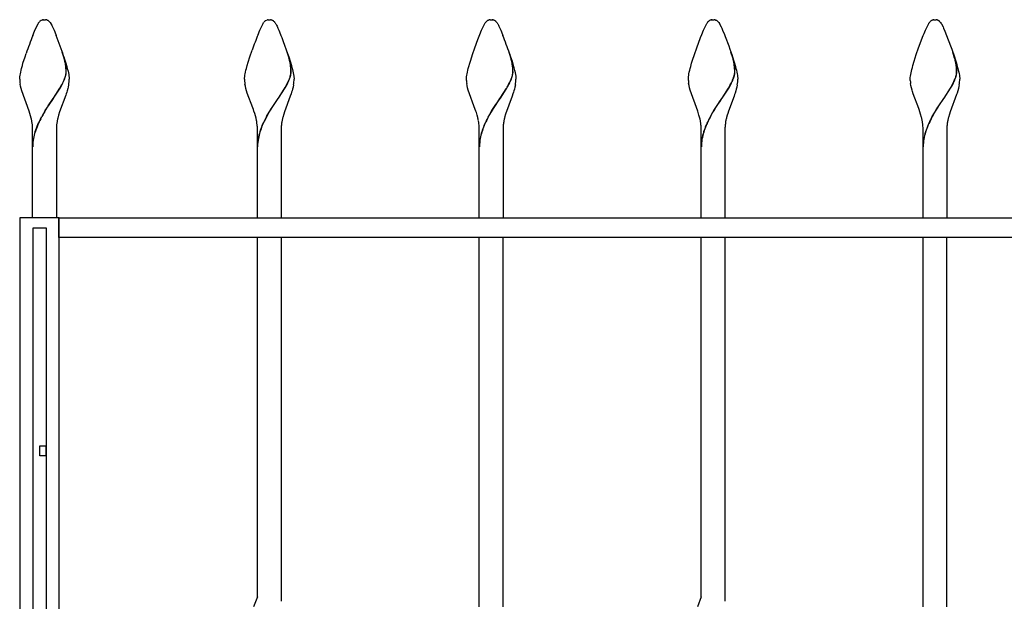
# Model space of a CAD drawing. Units: millimetres. Extents: x 0 to 8410, y 0 to 5940.
# Drawn here: x 1750 to 2247, y 2152 to 2445 of the extents above; entities that cross this region are included whole.
import ezdxf

# ---------------------------------------------------------------- set-up
doc = ezdxf.new("R2010")
doc.units = ezdxf.units.MM
doc.layers.add('YKK_A1', color=4, linetype='Continuous', lineweight=30)

msp = doc.modelspace()

# ---------------------------------------------------------------- linework, layer by layer
at = {"layer": 'YKK_A1', "linetype": 'Continuous', "ltscale": 0.5}
for p, q in [((1757.51, 2439.26), (1759.33, 2443.13)), ((1759.33, 2443.13), (1759.44, 2443.3)), ((1759.44, 2443.3), (1759.49, 2443.38)), ((1759.49, 2443.38), (1759.66, 2443.61)), ((1760.53, 2444.48), (1760.64, 2444.55)), ((1760.64, 2444.55), (1760.74, 2444.61)), ((1760.95, 2444.72), (1761.51, 2444.92)), ((1761.51, 2444.92), (1761.56, 2444.93)), ((1761.74, 2444.96), (1761.79, 2444.97)), ((1761.97, 2444.99), (1762.5, 2445.01)), ((1762.5, 2445.01), (1762.95, 2445)), ((1762.95, 2445), (1763.04, 2444.99)), ((1763.22, 2444.97), (1763.26, 2444.96)), ((1763.65, 2444.88), (1763.7, 2444.86)), ((1763.9, 2444.79), (1764.05, 2444.72)), ((1764.31, 2444.58), (1764.53, 2444.44)), ((1764.53, 2444.44), (1764.58, 2444.4)), ((1765.35, 2443.61), (1765.68, 2443.13)), ((1765.68, 2443.13), (1765.76, 2442.99)), ((1765.76, 2442.99), (1766.18, 2442.21)), ((1766.18, 2442.21), (1766.43, 2441.69)), ((1766.43, 2441.69), (1766.85, 2440.75)), ((1766.85, 2440.75), (1767.33, 2439.66)), ((1871.18, 2439.66), (1871.66, 2440.75)), ((1871.66, 2440.75), (1872.83, 2443.13)), ((1872.83, 2443.13), (1872.94, 2443.3)), ((1872.94, 2443.3), (1873.1, 2443.54)), ((1873.1, 2443.54), (1873.16, 2443.61)), ((1873.6, 2444.11), (1873.71, 2444.21)), ((1873.71, 2444.21), (1873.82, 2444.31)), ((1874.14, 2444.55), (1874.25, 2444.61)), ((1874.25, 2444.61), (1875.01, 2444.92)), ((1875.01, 2444.92), (1875.06, 2444.93)), ((1875.25, 2444.96), (1875.29, 2444.97)), ((1875.47, 2444.99), (1876, 2445.01)), ((1876, 2445.01), (1876.45, 2445)), ((1876.45, 2445), (1876.54, 2444.99)), ((1876.72, 2444.97), (1876.76, 2444.96)), ((1877.25, 2444.85), (1877.4, 2444.79)), ((1877.4, 2444.79), (1877.55, 2444.72)), ((1877.82, 2444.58), (1877.87, 2444.55)), ((1878.85, 2443.61), (1879.02, 2443.38)), ((1879.02, 2443.38), (1879.18, 2443.13)), ((1879.18, 2443.13), (1879.27, 2442.99)), ((1879.27, 2442.99), (1879.68, 2442.21)), ((1879.68, 2442.21), (1879.93, 2441.69)), ((1879.93, 2441.69), (1880.35, 2440.75)), ((1880.35, 2440.75), (1880.83, 2439.66)), ((1983.18, 2439.66), (1983.66, 2440.75)), ((1983.66, 2440.75), (1984.83, 2443.13)), ((1984.83, 2443.13), (1984.99, 2443.38)), ((1984.99, 2443.38), (1985.1, 2443.54)), ((1985.1, 2443.54), (1985.16, 2443.61)), ((1985.38, 2443.88), (1985.43, 2443.94)), ((1985.43, 2443.94), (1985.49, 2444)), ((1985.71, 2444.21), (1985.82, 2444.31)), ((1986.46, 2444.72), (1986.61, 2444.79)), ((1986.61, 2444.79), (1987.01, 2444.92)), ((1987.01, 2444.92), (1987.06, 2444.93)), ((1987.25, 2444.96), (1987.29, 2444.97)), ((1987.47, 2444.99), (1988.01, 2445.01)), ((1988.01, 2445.01), (1988.45, 2445)), ((1988.45, 2445), (1988.54, 2444.99)), ((1988.72, 2444.97), (1988.76, 2444.96)), ((1989.25, 2444.85), (1989.4, 2444.79)), ((1989.4, 2444.79), (1989.55, 2444.72)), ((1989.87, 2444.55), (1989.98, 2444.48)), ((1990.25, 2444.26), (1990.36, 2444.16)), ((1990.85, 2443.61), (1991.02, 2443.38)), ((1991.02, 2443.38), (1991.18, 2443.13)), ((1991.18, 2443.13), (1991.27, 2442.99)), ((1991.27, 2442.99), (1991.68, 2442.21)), ((1991.68, 2442.21), (1991.93, 2441.69)), ((1991.93, 2441.69), (1992.83, 2439.66)), ((2095.35, 2440.04), (2096.83, 2443.13)), ((2096.83, 2443.13), (2096.94, 2443.3)), ((2096.94, 2443.3), (2097.1, 2443.54)), ((2097.1, 2443.54), (2097.16, 2443.61)), ((2097.38, 2443.88), (2097.44, 2443.94)), ((2097.44, 2443.94), (2097.49, 2444)), ((2097.71, 2444.21), (2097.82, 2444.31)), ((2098.46, 2444.72), (2098.61, 2444.79)), ((2098.81, 2444.86), (2099.01, 2444.92)), ((2099.01, 2444.92), (2099.06, 2444.93)), ((2099.25, 2444.96), (2099.29, 2444.97)), ((2099.47, 2444.99), (2100.01, 2445.01)), ((2100.01, 2445.01), (2100.45, 2445)), ((2100.45, 2445), (2100.54, 2444.99)), ((2100.72, 2444.97), (2100.76, 2444.96)), ((2101.25, 2444.85), (2101.4, 2444.79)), ((2101.4, 2444.79), (2101.55, 2444.72)), ((2101.87, 2444.55), (2101.98, 2444.48)), ((2102.19, 2444.31), (2102.36, 2444.16)), ((2102.85, 2443.61), (2103.18, 2443.13)), ((2103.18, 2443.13), (2103.27, 2442.99)), ((2103.27, 2442.99), (2104.06, 2441.39)), ((2104.06, 2441.39), (2104.35, 2440.75)), ((2104.35, 2440.75), (2104.83, 2439.66)), ((2207.18, 2439.66), (2207.51, 2440.4)), ((2207.51, 2440.4), (2208.83, 2443.13)), ((2208.83, 2443.13), (2208.94, 2443.3)), ((2208.94, 2443.3), (2209.1, 2443.54)), ((2209.1, 2443.54), (2209.16, 2443.61)), ((2209.71, 2444.21), (2209.82, 2444.31)), ((2210.19, 2444.58), (2210.25, 2444.61)), ((2210.46, 2444.72), (2210.61, 2444.79)), ((2210.81, 2444.86), (2211.01, 2444.92)), ((2211.01, 2444.92), (2211.06, 2444.93)), ((2211.25, 2444.96), (2211.29, 2444.97)), ((2211.47, 2444.99), (2212.01, 2445.01)), ((2212.01, 2445.01), (2212.45, 2445)), ((2212.45, 2445), (2212.54, 2444.99)), ((2212.72, 2444.97), (2212.77, 2444.96)), ((2213.15, 2444.88), (2213.2, 2444.86)), ((2213.4, 2444.79), (2213.56, 2444.72)), ((2213.82, 2444.58), (2213.87, 2444.55)), ((2213.87, 2444.55), (2213.98, 2444.48)), ((2214.19, 2444.31), (2214.36, 2444.16)), ((2214.85, 2443.61), (2215.18, 2443.13)), ((2215.18, 2443.13), (2215.27, 2442.99)), ((2215.27, 2442.99), (2216.07, 2441.39)), ((2216.07, 2441.39), (2216.35, 2440.75)), ((2216.35, 2440.75), (2217, 2439.26)), ((1756.61, 2437.06), (1757.51, 2439.26)), ((1767.33, 2439.66), (1767.67, 2438.85)), ((1767.67, 2438.85), (1768.39, 2437.06)), ((1870.3, 2437.52), (1871.18, 2439.66)), ((1880.83, 2439.66), (1881.71, 2437.52)), ((1881.71, 2437.52), (1881.9, 2437.06)), ((1881.9, 2437.06), (1882.28, 2436.09)), ((1882.28, 2436.09), (1883.07, 2434.05)), ((1981.34, 2435.09), (1982.3, 2437.52)), ((1982.3, 2437.52), (1983.18, 2439.66)), ((1992.83, 2439.66), (1993.71, 2437.52)), ((1993.71, 2437.52), (1993.9, 2437.06)), ((2091.74, 2430.78), (2093.73, 2436.09)), ((2093.73, 2436.09), (2094.3, 2437.52)), ((2094.3, 2437.52), (2095.18, 2439.66)), ((2095.18, 2439.66), (2095.35, 2440.04)), ((2104.83, 2439.66), (2105.71, 2437.52)), ((2105.71, 2437.52), (2106.09, 2436.58)), ((2106.09, 2436.58), (2107.87, 2431.89)), ((2203.74, 2430.78), (2206.12, 2437.06)), ((2206.12, 2437.06), (2206.49, 2437.98)), ((2206.49, 2437.98), (2207.18, 2439.66)), ((2217, 2439.26), (2217.9, 2437.06)), ((2217.9, 2437.06), (2219.87, 2431.89)), ((1883.07, 2434.05), (1885.25, 2427.96)), ((1978.57, 2427.4), (1979.74, 2430.78)), ((1979.74, 2430.78), (1981.34, 2435.09)), ((2090.57, 2427.4), (2091.74, 2430.78)), ((2107.87, 2431.89), (2108.47, 2430.22)), ((2202.57, 2427.4), (2203.74, 2430.78)), ((2219.87, 2431.89), (2220.47, 2430.22)), ((1751.67, 2423), (1752.69, 2426.28)), ((1752.69, 2426.28), (1753.25, 2427.96)), ((1772.6, 2425.06), (1771.5, 2428.66)), ((1772.68, 2425), (1771.58, 2428.61)), ((1772.31, 2426.28), (1772.84, 2424.62)), ((1865.33, 2423.53), (1866.19, 2426.28)), ((1866.19, 2426.28), (1867.34, 2429.66)), ((1885.94, 2425.65), (1885, 2428.66)), ((1886.02, 2425.6), (1885.08, 2428.61)), ((1885.25, 2427.96), (1885.81, 2426.28)), ((1885.81, 2426.28), (1886.51, 2424.07)), ((1977.66, 2424.62), (1978.57, 2427.4)), ((1997.9, 2425.8), (1997, 2428.66)), ((1997.98, 2425.74), (1997.08, 2428.61)), ((1997.25, 2427.96), (1997.82, 2426.28)), ((1997.82, 2426.28), (1998.52, 2424.07)), ((2089.66, 2424.62), (2090.57, 2427.4)), ((2108.47, 2430.22), (2109.44, 2427.4)), ((2109.9, 2425.8), (2109, 2428.66)), ((2109.98, 2425.74), (2109.08, 2428.61)), ((2109.44, 2427.4), (2110.52, 2424.07)), ((2110.06, 2425.21), (2109.9, 2425.8)), ((2110.14, 2425.15), (2109.98, 2425.74)), ((2201.5, 2424.07), (2202.57, 2427.4)), ((2220.47, 2430.22), (2221.63, 2426.84)), ((2221.94, 2425.65), (2221, 2428.66)), ((2222.02, 2425.6), (2221.08, 2428.61)), ((2221.63, 2426.84), (2222.52, 2424.07)), ((2222.06, 2425.21), (2221.94, 2425.65)), ((2222.14, 2425.15), (2222.02, 2425.6)), ((1750.72, 2419.5), (1750.96, 2420.45)), ((1750.96, 2420.45), (1751.37, 2421.95)), ((1751.37, 2421.95), (1751.67, 2423)), ((1772.85, 2423.98), (1772.6, 2425.06)), ((1772.93, 2423.93), (1772.68, 2425)), ((1772.84, 2424.62), (1773.34, 2423)), ((1773.07, 2422.86), (1772.85, 2423.98)), ((1773.15, 2422.81), (1772.93, 2423.93)), ((1773.13, 2422.54), (1773.07, 2422.86)), ((1773.2, 2422.48), (1773.15, 2422.81)), ((1773.34, 2423), (1773.78, 2421.44)), ((1773.78, 2421.44), (1774.05, 2420.45)), ((1774.05, 2420.45), (1774.39, 2419.04)), ((1864.22, 2419.5), (1864.46, 2420.45)), ((1864.46, 2420.45), (1864.87, 2421.95)), ((1864.87, 2421.95), (1865.33, 2423.53)), ((1886.45, 2423.51), (1886.35, 2423.98)), ((1886.53, 2423.45), (1886.43, 2423.93)), ((1886.51, 2423.19), (1886.45, 2423.51)), ((1886.51, 2424.07), (1887.14, 2421.95)), ((1886.63, 2422.54), (1886.51, 2423.19)), ((1886.59, 2423.13), (1886.53, 2423.45)), ((1886.7, 2422.48), (1886.59, 2423.13)), ((1887.14, 2421.95), (1887.42, 2420.94)), ((1887.42, 2420.94), (1887.67, 2419.97)), ((1976.22, 2419.5), (1976.46, 2420.45)), ((1976.46, 2420.45), (1976.73, 2421.44)), ((1976.73, 2421.44), (1977.17, 2423)), ((1977.17, 2423), (1977.66, 2424.62)), ((1998.45, 2423.51), (1998.35, 2423.98)), ((1998.53, 2423.45), (1998.43, 2423.93)), ((1998.51, 2423.19), (1998.45, 2423.51)), ((1998.63, 2422.54), (1998.51, 2423.19)), ((1998.52, 2424.07), (1999.14, 2421.95)), ((1998.59, 2423.13), (1998.53, 2423.45)), ((1998.7, 2422.48), (1998.59, 2423.13)), ((1999.14, 2421.95), (1999.42, 2420.94)), ((1999.42, 2420.94), (1999.67, 2419.97)), ((2088.22, 2419.5), (2088.46, 2420.45)), ((2088.46, 2420.45), (2088.73, 2421.44)), ((2088.73, 2421.44), (2089.17, 2423)), ((2089.17, 2423), (2089.66, 2424.62)), ((2110.42, 2423.67), (2110.06, 2425.21)), ((2110.5, 2423.61), (2110.14, 2425.15)), ((2110.6, 2422.7), (2110.42, 2423.67)), ((2110.68, 2422.64), (2110.5, 2423.61)), ((2110.52, 2424.07), (2110.84, 2423)), ((2110.84, 2420.84), (2110.81, 2421.18)), ((2110.84, 2423), (2111.28, 2421.44)), ((2110.92, 2420.78), (2110.89, 2421.13)), ((2111.28, 2421.44), (2111.55, 2420.45)), ((2111.55, 2420.45), (2111.79, 2419.5)), ((2200.34, 2419.97), (2200.59, 2420.94)), ((2200.59, 2420.94), (2200.87, 2421.95)), ((2200.87, 2421.95), (2201.5, 2424.07)), ((2222.14, 2424.91), (2222.06, 2425.21)), ((2222.22, 2424.85), (2222.14, 2425.15)), ((2222.52, 2424.07), (2222.84, 2423)), ((2222.84, 2420.84), (2222.81, 2421.18)), ((2222.84, 2423), (2223.28, 2421.44)), ((2222.92, 2420.78), (2222.89, 2421.13)), ((2223.28, 2421.44), (2223.55, 2420.45)), ((2223.55, 2420.45), (2223.79, 2419.5)), ((1750.01, 2415.28), (1750.02, 2415.58)), ((1750.02, 2415.58), (1750.05, 2415.9)), ((1750.05, 2415.9), (1750.09, 2416.24)), ((1750.09, 2416.24), (1750.19, 2416.96)), ((1750.19, 2416.96), (1750.33, 2417.75)), ((1750.33, 2417.75), (1750.51, 2418.6)), ((1750.51, 2418.6), (1750.72, 2419.5)), ((1772.68, 2415.25), (1772.95, 2416.04)), ((1772.75, 2415.2), (1773.03, 2415.98)), ((1773.22, 2416.98), (1773.33, 2417.51)), ((1773.3, 2416.92), (1773.41, 2417.46)), ((1773.44, 2418.52), (1773.44, 2418.67)), ((1773.52, 2418.46), (1773.52, 2418.62)), ((1774.39, 2419.04), (1774.59, 2418.17)), ((1774.59, 2418.17), (1774.75, 2417.35)), ((1774.75, 2417.35), (1774.87, 2416.59)), ((1774.87, 2416.59), (1774.92, 2416.24)), ((1774.92, 2416.24), (1775, 2415.28)), ((1863.51, 2415.28), (1863.53, 2415.58)), ((1863.53, 2415.58), (1863.55, 2415.9)), ((1863.55, 2415.9), (1863.59, 2416.24)), ((1863.59, 2416.24), (1863.69, 2416.96)), ((1863.69, 2416.96), (1863.84, 2417.75)), ((1863.84, 2417.75), (1864.01, 2418.6)), ((1864.01, 2418.6), (1864.22, 2419.5)), ((1886.18, 2415.25), (1886.45, 2416.04)), ((1886.25, 2415.2), (1886.53, 2415.98)), ((1886.72, 2416.98), (1886.83, 2417.51)), ((1886.8, 2416.92), (1886.91, 2417.46)), ((1886.94, 2418.52), (1886.94, 2418.67)), ((1887.02, 2418.46), (1887.02, 2418.62)), ((1887.67, 2419.97), (1887.9, 2419.04)), ((1887.9, 2419.04), (1888.09, 2418.17)), ((1888.09, 2418.17), (1888.25, 2417.35)), ((1888.25, 2417.35), (1888.37, 2416.59)), ((1888.37, 2416.59), (1888.42, 2416.24)), ((1888.42, 2416.24), (1888.5, 2415.28)), ((1975.51, 2415.28), (1975.53, 2415.58)), ((1975.53, 2415.58), (1975.55, 2415.9)), ((1975.55, 2415.9), (1975.59, 2416.24)), ((1975.59, 2416.24), (1975.7, 2416.96)), ((1975.7, 2416.96), (1975.84, 2417.75)), ((1975.84, 2417.75), (1976.01, 2418.6)), ((1976.01, 2418.6), (1976.22, 2419.5)), ((1998.1, 2415.05), (1998.39, 2415.85)), ((1998.18, 2415), (1998.47, 2415.79)), ((1998.39, 2415.85), (1998.57, 2416.42)), ((1998.47, 2415.79), (1998.65, 2416.36)), ((1998.57, 2416.42), (1998.72, 2416.98)), ((1998.65, 2416.36), (1998.8, 2416.92)), ((1998.72, 2416.98), (1998.83, 2417.51)), ((1998.8, 2416.92), (1998.91, 2417.46)), ((1999.67, 2419.97), (1999.9, 2419.04)), ((1999.9, 2419.04), (2000.09, 2418.17)), ((2000.09, 2418.17), (2000.25, 2417.35)), ((2000.25, 2417.35), (2000.37, 2416.59)), ((2000.37, 2416.59), (2000.42, 2416.24)), ((2000.42, 2416.24), (2000.5, 2415.28)), ((2087.51, 2415.28), (2087.53, 2415.58)), ((2087.53, 2415.58), (2087.55, 2415.9)), ((2087.55, 2415.9), (2087.59, 2416.24)), ((2087.59, 2416.24), (2087.7, 2416.96)), ((2087.7, 2416.96), (2087.84, 2417.75)), ((2087.84, 2417.75), (2088.01, 2418.6)), ((2088.01, 2418.6), (2088.22, 2419.5)), ((2110.1, 2415.05), (2110.39, 2415.85)), ((2110.18, 2415), (2110.47, 2415.79)), ((2110.39, 2415.85), (2110.57, 2416.42)), ((2110.47, 2415.79), (2110.65, 2416.36)), ((2110.57, 2416.42), (2110.72, 2416.98)), ((2110.65, 2416.36), (2110.8, 2416.92)), ((2111.79, 2419.5), (2112, 2418.6)), ((2112, 2418.6), (2112.17, 2417.75)), ((2112.17, 2417.75), (2112.32, 2416.96)), ((2112.32, 2416.96), (2112.37, 2416.59)), ((2112.37, 2416.59), (2112.5, 2415.28)), ((2199.51, 2415.28), (2199.53, 2415.58)), ((2199.53, 2415.58), (2199.56, 2415.9)), ((2199.56, 2415.9), (2199.64, 2416.59)), ((2199.64, 2416.59), (2199.76, 2417.35)), ((2199.76, 2417.35), (2199.92, 2418.17)), ((2199.92, 2418.17), (2200.11, 2419.04)), ((2200.11, 2419.04), (2200.34, 2419.97)), ((2222.18, 2415.25), (2222.46, 2416.04)), ((2222.26, 2415.2), (2222.53, 2415.98)), ((2222.68, 2416.79), (2222.8, 2417.33)), ((2222.75, 2416.74), (2222.88, 2417.28)), ((2222.91, 2418.02), (2222.93, 2418.35)), ((2222.93, 2418.35), (2222.94, 2418.67)), ((2222.98, 2417.97), (2223.01, 2418.3)), ((2223.01, 2418.3), (2223.02, 2418.62)), ((2223.79, 2419.5), (2224, 2418.6)), ((2224, 2418.6), (2224.17, 2417.75)), ((2224.17, 2417.75), (2224.32, 2416.96)), ((2224.32, 2416.96), (2224.37, 2416.59)), ((2224.37, 2416.59), (2224.5, 2415.28)), ((1750, 2415.01), (1750.01, 2415.28)), ((1750.43, 2411.4), (1750.22, 2412.5)), ((1750.7, 2410.28), (1750.43, 2411.4)), ((1767.07, 2405.49), (1770.31, 2410.53)), ((1767.15, 2405.44), (1770.39, 2410.47)), ((1770.31, 2410.53), (1770.95, 2411.65)), ((1770.39, 2410.47), (1771.03, 2411.59)), ((1770.95, 2411.65), (1771.19, 2412.09)), ((1771.03, 2411.59), (1771.27, 2412.03)), ((1771.19, 2412.09), (1771.76, 2413.18)), ((1771.27, 2412.03), (1771.83, 2413.12)), ((1772.43, 2414.65), (1772.68, 2415.25)), ((1772.51, 2414.59), (1772.75, 2415.2)), ((1774.49, 2411.03), (1774.31, 2410.28)), ((1774.72, 2412.13), (1774.49, 2411.03)), ((1775, 2415.28), (1775, 2415.01)), ((1863.5, 2415.01), (1863.51, 2415.28)), ((1863.93, 2411.4), (1863.72, 2412.5)), ((1864.2, 2410.28), (1863.93, 2411.4)), ((1880.57, 2405.49), (1883.94, 2410.75)), ((1880.65, 2405.44), (1884.02, 2410.7)), ((1883.94, 2410.75), (1884.69, 2412.09)), ((1884.02, 2410.7), (1884.77, 2412.03)), ((1884.69, 2412.09), (1885.26, 2413.18)), ((1884.77, 2412.03), (1885.33, 2413.12)), ((1885.84, 2414.44), (1886.18, 2415.25)), ((1885.92, 2414.39), (1886.25, 2415.2)), ((1887.99, 2411.03), (1887.71, 2409.91)), ((1888.22, 2412.13), (1887.99, 2411.03)), ((1888.5, 2415.28), (1888.5, 2415.01)), ((1975.5, 2415.01), (1975.51, 2415.28)), ((1975.52, 2414.3), (1975.5, 2415.01)), ((1975.85, 2411.77), (1975.67, 2412.86)), ((1976.1, 2410.65), (1975.85, 2411.77)), ((1976.41, 2409.53), (1976.1, 2410.65)), ((1995.54, 2410.07), (1995.81, 2410.53)), ((1995.62, 2410.02), (1995.89, 2410.47)), ((1996.81, 2412.31), (1997.26, 2413.18)), ((1996.89, 2412.25), (1997.34, 2413.12)), ((1997.85, 2414.44), (1998.1, 2415.05)), ((1997.92, 2414.39), (1998.18, 2415)), ((1999.99, 2411.03), (1999.71, 2409.91)), ((2000.23, 2412.13), (1999.99, 2411.03)), ((2000.5, 2415.28), (2000.5, 2415.01)), ((2087.51, 2415.01), (2087.51, 2415.28)), ((2087.52, 2414.3), (2087.51, 2415.01)), ((2087.85, 2411.77), (2087.67, 2412.86)), ((2088.11, 2410.65), (2087.85, 2411.77)), ((2088.41, 2409.53), (2088.11, 2410.65)), ((2104.57, 2405.49), (2107.81, 2410.53)), ((2104.65, 2405.44), (2107.89, 2410.47)), ((2107.81, 2410.53), (2108.7, 2412.09)), ((2107.89, 2410.47), (2108.77, 2412.03)), ((2108.7, 2412.09), (2109.26, 2413.18)), ((2108.77, 2412.03), (2109.34, 2413.12)), ((2109.85, 2414.44), (2110.1, 2415.05)), ((2109.92, 2414.39), (2110.18, 2415)), ((2112, 2411.03), (2111.71, 2409.91)), ((2112.23, 2412.13), (2112, 2411.03)), ((2112.5, 2415.28), (2112.51, 2415.01)), ((2199.51, 2415.01), (2199.51, 2415.28)), ((2199.52, 2414.3), (2199.51, 2415.01)), ((2199.86, 2411.77), (2199.67, 2412.86)), ((2200.11, 2410.65), (2199.86, 2411.77)), ((2200.41, 2409.53), (2200.11, 2410.65)), ((2216.57, 2405.49), (2219.81, 2410.53)), ((2216.65, 2405.44), (2219.89, 2410.47)), ((2219.81, 2410.53), (2220.7, 2412.09)), ((2219.89, 2410.47), (2220.77, 2412.03)), ((2220.7, 2412.09), (2221.26, 2413.18)), ((2220.77, 2412.03), (2221.34, 2413.12)), ((2221.93, 2414.65), (2222.18, 2415.25)), ((2222.01, 2414.59), (2222.26, 2415.2)), ((2224.08, 2411.4), (2223.81, 2410.28)), ((2224.23, 2412.13), (2224.08, 2411.4)), ((2224.5, 2415.28), (2224.51, 2415.01)), ((1751.02, 2409.15), (1750.7, 2410.28)), ((1754.73, 2398.94), (1751.02, 2409.15)), ((1766.91, 2405.27), (1767.07, 2405.49)), ((1773.23, 2406.86), (1770.14, 2398.54)), ((1773.5, 2407.63), (1773.23, 2406.86)), ((1773.75, 2408.39), (1773.5, 2407.63)), ((1773.99, 2409.15), (1773.75, 2408.39)), ((1774.31, 2410.28), (1773.99, 2409.15)), ((1864.52, 2409.15), (1864.2, 2410.28)), ((1864.88, 2408.01), (1864.52, 2409.15)), ((1867.66, 2400.55), (1864.88, 2408.01)), ((1880.41, 2405.27), (1880.57, 2405.49)), ((1886.59, 2406.47), (1883.64, 2398.54)), ((1887, 2407.63), (1886.59, 2406.47)), ((1887.25, 2408.39), (1887, 2407.63)), ((1887.49, 2409.15), (1887.25, 2408.39)), ((1887.71, 2409.91), (1887.49, 2409.15)), ((1979.95, 2399.75), (1976.41, 2409.53)), ((1992.41, 2405.27), (1992.57, 2405.49)), ((1992.57, 2405.49), (1995.54, 2410.07)), ((1992.65, 2405.44), (1995.62, 2410.02)), ((1998.59, 2406.47), (1995.26, 2397.32)), ((1999, 2407.63), (1998.59, 2406.47)), ((1999.25, 2408.39), (1999, 2407.63)), ((1999.49, 2409.15), (1999.25, 2408.39)), ((1999.71, 2409.91), (1999.49, 2409.15)), ((2092.23, 2398.94), (2088.41, 2409.53)), ((2104.41, 2405.27), (2104.57, 2405.49)), ((2110.59, 2406.47), (2107.78, 2398.94)), ((2110.87, 2407.24), (2110.59, 2406.47)), ((2111.13, 2408.01), (2110.87, 2407.24)), ((2111.49, 2409.15), (2111.13, 2408.01)), ((2111.71, 2409.91), (2111.49, 2409.15)), ((2200.64, 2408.77), (2200.41, 2409.53)), ((2201.01, 2407.63), (2200.64, 2408.77)), ((2203.81, 2400.15), (2201.01, 2407.63)), ((2216.42, 2405.27), (2216.57, 2405.49)), ((2222.87, 2407.24), (2219.65, 2398.54)), ((2223.13, 2408.01), (2222.87, 2407.24)), ((2223.49, 2409.15), (2223.13, 2408.01)), ((2223.81, 2410.28), (2223.49, 2409.15)), ((1762.85, 2399.12), (1763.97, 2400.9)), ((1762.93, 2399.07), (1764.05, 2400.84)), ((1763.97, 2400.9), (1764.43, 2401.6)), ((1764.05, 2400.84), (1764.51, 2401.54)), ((1764.43, 2401.6), (1766.91, 2405.27)), ((1764.51, 2401.54), (1766.99, 2405.21)), ((1766.99, 2405.21), (1767.15, 2405.44)), ((1867.95, 2399.75), (1867.66, 2400.55)), ((1876.57, 2399.48), (1877.7, 2401.25)), ((1876.65, 2399.43), (1877.78, 2401.19)), ((1877.7, 2401.25), (1878.38, 2402.28)), ((1877.78, 2401.19), (1878.46, 2402.23)), ((1878.38, 2402.28), (1880.41, 2405.27)), ((1878.46, 2402.23), (1880.49, 2405.21)), ((1880.49, 2405.21), (1880.65, 2405.44)), ((1989.02, 2400.2), (1990.39, 2402.28)), ((1989.1, 2400.14), (1990.46, 2402.23)), ((1990.39, 2402.28), (1991.29, 2403.63)), ((1990.46, 2402.23), (1991.37, 2403.58)), ((1991.29, 2403.63), (1992.41, 2405.27)), ((1991.37, 2403.58), (1992.49, 2405.21)), ((1992.49, 2405.21), (1992.65, 2405.44)), ((2101.02, 2400.2), (2102.39, 2402.28)), ((2101.1, 2400.14), (2102.46, 2402.23)), ((2102.39, 2402.28), (2103.29, 2403.63)), ((2102.46, 2402.23), (2103.37, 2403.58)), ((2103.29, 2403.63), (2104.41, 2405.27)), ((2103.37, 2403.58), (2104.49, 2405.21)), ((2104.49, 2405.21), (2104.65, 2405.44)), ((2212.58, 2399.48), (2213.48, 2400.9)), ((2212.65, 2399.43), (2213.55, 2400.84)), ((2213.48, 2400.9), (2213.93, 2401.6)), ((2213.55, 2400.84), (2214.01, 2401.54)), ((2213.93, 2401.6), (2216.42, 2405.27)), ((2214.01, 2401.54), (2216.49, 2405.21)), ((2216.49, 2405.21), (2216.65, 2405.44)), ((1755.13, 2397.73), (1754.73, 2398.94)), ((1755.49, 2396.51), (1755.13, 2397.73)), ((1755.81, 2395.29), (1755.49, 2396.51)), ((1760.52, 2395.05), (1761.13, 2396.19)), ((1760.6, 2395), (1761.21, 2396.13)), ((1769.64, 2396.92), (1769.2, 2395.29)), ((1770.14, 2398.54), (1769.64, 2396.92)), ((1868.23, 2398.94), (1867.95, 2399.75)), ((1868.63, 2397.73), (1868.23, 2398.94)), ((1868.99, 2396.51), (1868.63, 2397.73)), ((1869.31, 2395.29), (1868.99, 2396.51)), ((1874.63, 2396.19), (1875.91, 2398.4)), ((1874.71, 2396.13), (1875.99, 2398.35)), ((1875.91, 2398.4), (1876.57, 2399.48)), ((1875.99, 2398.35), (1876.65, 2399.43)), ((1883.26, 2397.32), (1882.8, 2395.7)), ((1883.64, 2398.54), (1883.26, 2397.32)), ((1980.23, 2398.94), (1979.95, 2399.75)), ((1980.5, 2398.13), (1980.23, 2398.94)), ((1980.87, 2396.92), (1980.5, 2398.13)), ((1981.21, 2395.7), (1980.87, 2396.92)), ((1986.42, 2395.81), (1987.26, 2397.3)), ((1986.5, 2395.76), (1987.34, 2397.25)), ((1987.26, 2397.3), (1988.57, 2399.48)), ((1987.34, 2397.25), (1988.65, 2399.43)), ((1988.57, 2399.48), (1989.02, 2400.2)), ((1988.65, 2399.43), (1989.1, 2400.14)), ((1995.26, 2397.32), (1994.8, 2395.7)), ((2092.5, 2398.13), (2092.23, 2398.94)), ((2092.87, 2396.92), (2092.5, 2398.13)), ((2093.31, 2395.29), (2092.87, 2396.92)), ((2098.63, 2396.19), (2099.69, 2398.04)), ((2098.71, 2396.13), (2099.77, 2397.98)), ((2099.69, 2398.04), (2100.57, 2399.48)), ((2099.77, 2397.98), (2100.65, 2399.43)), ((2100.57, 2399.48), (2101.02, 2400.2)), ((2100.65, 2399.43), (2101.1, 2400.14)), ((2107.14, 2396.92), (2106.8, 2395.7)), ((2107.38, 2397.73), (2107.14, 2396.92)), ((2107.78, 2398.94), (2107.38, 2397.73)), ((2203.95, 2399.75), (2203.81, 2400.15)), ((2204.37, 2398.54), (2203.95, 2399.75)), ((2204.75, 2397.32), (2204.37, 2398.54)), ((2205.21, 2395.7), (2204.75, 2397.32)), ((2210.02, 2395.05), (2210.63, 2396.19)), ((2210.1, 2395), (2210.71, 2396.13)), ((2210.63, 2396.19), (2211.69, 2398.04)), ((2210.71, 2396.13), (2211.77, 2397.98)), ((2211.69, 2398.04), (2212.58, 2399.48)), ((2211.77, 2397.98), (2212.65, 2399.43)), ((2219.26, 2397.32), (2218.8, 2395.7)), ((2219.65, 2398.54), (2219.26, 2397.32)), ((1872.37, 2391.58), (1873.25, 2393.53)), ((1872.45, 2391.52), (1873.33, 2393.47)), ((1984.38, 2391.58), (1985.25, 2393.53)), ((1984.45, 2391.52), (1985.33, 2393.47)), ((1756.5, 2379), (1756.5, 2390)), ((1768.5, 2390), (1768.5, 2379)), ((1870, 2379), (1870, 2390)), ((1882, 2390), (1882, 2379)), ((1982.01, 2379), (1982.01, 2390)), ((1994, 2390), (1994, 2379)), ((2094.01, 2379), (2094.01, 2390)), ((2106.01, 2390), (2106.01, 2379)), ((2206.01, 2379), (2206.01, 2390)), ((2218.01, 2390), (2218.01, 2379)), ((1756.5, 2345), (1756.5, 2379)), ((1768.5, 2379), (1768.5, 2345)), ((1870, 2345.05), (1870, 2379)), ((1882, 2379), (1882, 2345.05)), ((1982.01, 2345.05), (1982.01, 2379)), ((1994, 2379), (1994, 2345.05)), ((2094.01, 2345.05), (2094.01, 2379)), ((2106.01, 2379), (2106.01, 2345.05)), ((2206.01, 2345.05), (2206.01, 2379)), ((2218.01, 2379), (2218.01, 2345.05)), ((1750.01, 2345), (1750, 1260.28)), ((1770, 2345), (1750.01, 2345)), ((1769.74, 2335.05), (1769.74, 2345.05)), ((1769.74, 2345.05), (2429.74, 2345.05)), ((1770, 1260.28), (1770, 2345)), ((1756.76, 1245.02), (1756.76, 2340.03)), ((1756.76, 2340.03), (1763.36, 2340.03)), ((1763.36, 2340.03), (1763.36, 1245.02)), ((2429.74, 2335.05), (1769.74, 2335.05)), ((1870, 2153.82), (1870, 2335.05)), ((1882, 2335.05), (1882, 2151.69)), ((1982.01, 2148.78), (1982.01, 2335.05)), ((1994.01, 2148.78), (1994.01, 2335.05)), ((2094.01, 2153.82), (2094.01, 2335.05)), ((2106.01, 2335.05), (2106.01, 2151.7)), ((2206.01, 2148.78), (2206.01, 2335.05)), ((2218.01, 2148.78), (2218.01, 2335.05)), ((1760.21, 2225), (1760.21, 2230)), ((1760.21, 2230), (1763.21, 2230)), ((1763.21, 2230), (1763.21, 2225)), ((1763.21, 2225), (1760.21, 2225)), ((1870, 2153.82), (1868.06, 2148.89)), ((2094.01, 2153.82), (2092.07, 2148.89))]:
    msp.add_line(p, q, dxfattribs=at)
for centre, radius, start, end in [((1764.7, 2439.67), 6.4, 137.3866, 141.9697), ((1763.22, 2440.85), 4.52, 126.545, 135.7074), ((1763.6, 2439.43), 5.92, 116.5563, 118.848), ((1762.52, 2440.22), 4.81, 99.3456, 101.6374), ((1762.26, 2440.47), 4.53, 93.6046, 95.8964), ((1762.75, 2440.47), 4.53, 84.1036, 86.3954), ((1762.75, 2441.72), 3.28, 74.0819, 80.9553), ((1762.05, 2439.79), 5.33, 69.6972, 71.9889), ((1762.43, 2441.37), 3.72, 59.636, 64.219), ((1761.99, 2441.11), 4.19, 42.5981, 51.7606), ((1756.96, 2436.88), 10.76, 38.762, 41.0538), ((1877.54, 2440.19), 5.56, 135.151, 142.0244), ((1876.98, 2440.39), 5.03, 124.3221, 128.9051), ((1876.03, 2440.22), 4.81, 99.3456, 101.6374), ((1875.76, 2440.47), 4.53, 93.6046, 95.8964), ((1876.25, 2440.47), 4.53, 84.1036, 86.3954), ((1876.05, 2440.88), 4.15, 73.1841, 80.0576), ((1874.18, 2438.09), 7.44, 60.7816, 63.0734), ((1874.23, 2439.1), 6.55, 53.9516, 56.2434), ((1875.49, 2441.11), 4.19, 42.5981, 51.7606), ((1870.46, 2436.88), 10.76, 38.762, 41.0538), ((1991.89, 2438.24), 8.62, 139.0911, 141.3829), ((1990.85, 2438.64), 7.59, 132.6523, 134.944), ((1988.21, 2441.33), 3.82, 117.2975, 128.7471), ((1988.03, 2440.21), 4.82, 99.3185, 101.6103), ((1987.76, 2440.47), 4.53, 93.6046, 95.8964), ((1988.25, 2440.47), 4.53, 84.1036, 86.3954), ((1988.05, 2440.88), 4.15, 73.1975, 80.0709), ((1987.53, 2440.69), 4.51, 58.6924, 63.2755), ((1987.43, 2440.99), 4.32, 49.2299, 53.813), ((1986.44, 2439.97), 5.74, 44.6486, 46.9404), ((1985.81, 2439.67), 6.4, 38.0303, 42.6134), ((2103.89, 2438.23), 8.62, 139.0528, 141.3446), ((2102.85, 2438.63), 7.59, 132.6458, 134.9375), ((2100.21, 2441.33), 3.82, 117.2995, 128.7492), ((2100.46, 2439.79), 5.34, 107.9847, 110.2764), ((2100.03, 2440.22), 4.81, 99.3429, 101.6346), ((2099.76, 2440.47), 4.53, 93.6007, 95.8925), ((2100.25, 2440.47), 4.53, 84.1062, 86.398), ((2100.05, 2440.88), 4.15, 73.1961, 80.0696), ((2099.53, 2440.69), 4.51, 58.7078, 63.2909), ((2097.84, 2439), 6.87, 50.6501, 52.9418), ((2098.44, 2439.97), 5.74, 44.6486, 46.9404), ((2097.81, 2439.67), 6.4, 38.0218, 42.6048), ((2214.91, 2439.02), 7.36, 136.8063, 141.3894), ((2213.5, 2440.02), 5.65, 132.151, 134.4427), ((2212.3, 2441.32), 3.89, 122.7444, 129.6178), ((2213.1, 2439.43), 5.92, 116.5563, 118.848), ((2212.46, 2439.78), 5.35, 107.9671, 110.2589), ((2212.03, 2440.21), 4.82, 99.3185, 101.6103), ((2211.76, 2440.47), 4.53, 93.6046, 95.8964), ((2212.25, 2440.46), 4.54, 84.1167, 86.4084), ((2212.25, 2441.72), 3.28, 74.0976, 80.971), ((2211.55, 2439.78), 5.35, 69.7411, 72.0329), ((2211.94, 2441.37), 3.72, 59.636, 64.219), ((2209.84, 2439), 6.87, 50.6501, 52.9418), ((2210.44, 2439.97), 5.74, 44.6486, 46.9404), ((2209.81, 2439.67), 6.4, 38.0303, 42.6134), ((1982.29, 2348.57), 242.4, 158.5893, 160.881), ((1500.88, 2333.7), 286.79, 18.8325, 21.1243), ((2065.43, 2359.6), 210.11, 158.2302, 160.522), ((1768.22, 2348.58), 242.4, 19.1162, 21.4079), ((1844.4, 2414.57), 42.99, 12.6479, 14.9397), ((1844.48, 2414.52), 42.99, 12.6479, 14.9397), ((1952.76, 2413.63), 46.76, 12.7938, 15.0855), ((1952.84, 2413.58), 46.76, 12.7938, 15.0855), ((1741.1, 2417.99), 32.34, 1.2153, 8.0887), ((1741.18, 2417.93), 32.34, 1.2153, 8.0887), ((1854.6, 2417.99), 32.34, 1.2153, 8.0887), ((1854.68, 2417.93), 32.34, 1.2153, 8.0887), ((1966.61, 2417.99), 32.34, 1.2153, 8.0887), ((1966.68, 2417.93), 32.34, 1.2153, 8.0887), ((2072.71, 2416.76), 38.36, 6.6277, 8.9195), ((2072.91, 2416.7), 38.23, 6.653, 8.9448), ((2083.84, 2418.51), 27.1, 0.3398, 4.9229), ((2083.92, 2418.46), 27.1, 0.3398, 4.9229), ((2171.24, 2413.04), 52.27, 10.8359, 13.1277), ((2171.31, 2412.98), 52.27, 10.8359, 13.1277), ((2180.7, 2416.14), 42.41, 6.8338, 9.1255), ((2180.77, 2416.08), 42.41, 6.8338, 9.1255), ((2195.84, 2418.51), 27.1, 0.3398, 4.9229), ((2195.92, 2418.46), 27.1, 0.3398, 4.9229), ((1749.59, 2423.13), 24.42, 343.1102, 345.4019), ((1749.67, 2423.08), 24.42, 343.1102, 345.4019), ((1760.62, 2419.62), 12.88, 350.5982, 352.89), ((1761.05, 2419.13), 12.41, 354.8672, 357.159), ((1760.7, 2419.56), 12.88, 350.5982, 352.89), ((1761.12, 2419.08), 12.41, 354.8672, 357.159), ((1863.09, 2423.13), 24.42, 343.1102, 345.4019), ((1863.17, 2423.08), 24.42, 343.1102, 345.4019), ((1874.12, 2419.62), 12.88, 350.5982, 352.89), ((1874.55, 2419.13), 12.41, 354.8672, 357.159), ((1874.2, 2419.56), 12.88, 350.5982, 352.89), ((1874.63, 2419.08), 12.41, 354.8672, 357.159), ((1981.88, 2420.1), 17.15, 351.3147, 353.6064), ((1981.96, 2420.04), 17.15, 351.3561, 353.6478), ((1986.93, 2418.96), 12.01, 356.349, 358.6408), ((1987.01, 2418.9), 12.01, 356.349, 358.6408), ((2093.17, 2420.84), 17.97, 347.5833, 349.875), ((2093.24, 2420.79), 17.97, 347.5833, 349.875), ((2098.14, 2419.46), 12.84, 352.0335, 354.3253), ((2098.93, 2418.95), 12.01, 356.4086, 358.7004), ((2098.22, 2419.41), 12.84, 352.0335, 354.3253), ((2099.01, 2418.89), 12.01, 356.4086, 358.7004), ((2203.69, 2421.92), 19.66, 342.6085, 344.9002), ((2203.77, 2421.86), 19.66, 342.6085, 344.9002), ((2205.6, 2420.35), 17.46, 350.0393, 352.3311), ((2205.68, 2420.3), 17.46, 350.0393, 352.3311), ((1776.65, 2415.51), 26.65, 181.0856, 183.3774), ((1786.25, 2417.6), 36.39, 185.7594, 188.0512), ((1735.35, 2430.79), 40.44, 334.1903, 336.4821), ((1735.42, 2430.73), 40.44, 334.1903, 336.4821), ((1738.58, 2418.02), 36.62, 350.7489, 353.0407), ((1739.35, 2416.12), 35.68, 355.9215, 358.2133), ((1890.15, 2415.51), 26.65, 181.0856, 183.3774), ((1899.75, 2417.6), 36.39, 185.7594, 188.0512), ((1853.93, 2428.5), 34.87, 333.9427, 336.2345), ((1854.01, 2428.44), 34.87, 333.9427, 336.2345), ((1852.08, 2418.02), 36.62, 350.7489, 353.0407), ((1852.85, 2416.12), 35.68, 355.9215, 358.2133), ((2011.47, 2417.13), 36.05, 184.5054, 186.7972), ((1951.82, 2436.43), 51.05, 329.5147, 331.8065), ((1951.89, 2436.37), 51.05, 329.5147, 331.8065), ((1965.93, 2428.51), 34.88, 333.9241, 336.2158), ((1966.01, 2428.44), 34.87, 333.9427, 336.2345), ((1964.08, 2418.01), 36.62, 350.7683, 353.06), ((1964.85, 2416.12), 35.68, 355.9215, 358.2133), ((2123.47, 2417.13), 36.05, 184.5074, 186.7991), ((2077.93, 2428.5), 34.87, 333.9427, 336.2345), ((2078.01, 2428.44), 34.87, 333.9427, 336.2345), ((2076.08, 2418.02), 36.62, 350.7489, 353.0407), ((2076.85, 2416.12), 35.68, 355.9215, 358.2133), ((2235.47, 2417.13), 36.05, 184.5054, 186.7972), ((2184.85, 2430.8), 40.45, 334.1742, 336.466), ((2184.93, 2430.73), 40.44, 334.1903, 336.4821), ((2188.08, 2418.01), 36.62, 350.7683, 353.06), ((2188.85, 2416.12), 35.68, 355.9215, 358.2133), ((1835.36, 2354.61), 85.08, 148.4535, 150.7452), ((1835.43, 2354.56), 85.08, 148.4535, 150.7452), ((1940.43, 2360.45), 74.88, 151.4934, 153.7852), ((1940.51, 2360.4), 74.88, 151.4934, 153.7852), ((1923.36, 2385.63), 41.79, 166.0483, 168.3401), ((1940.65, 2385.63), 41.79, 11.6599, 13.9517), ((2042.96, 2365.41), 64.19, 151.7302, 154.0219), ((2043.04, 2365.36), 64.19, 151.7302, 154.0219), ((2035.36, 2385.63), 41.79, 166.0483, 168.3401), ((2155.03, 2365.32), 64.29, 151.3095, 153.6013), ((2155.11, 2365.27), 64.29, 151.3095, 153.6013), ((2147.36, 2385.63), 41.79, 166.0467, 168.3384), ((2164.65, 2385.63), 41.79, 11.6599, 13.9517), ((2259.36, 2385.63), 41.79, 166.0483, 168.3401), ((1715.36, 2385.83), 41.54, 10.8742, 13.166), ((1715.53, 2386.94), 41.18, 7.1097, 9.4014), ((1731.02, 2389.61), 25.49, 0.8867, 5.4698), ((1803.04, 2373.48), 47.73, 157.2034, 161.7864), ((1803.12, 2373.43), 47.73, 157.2034, 161.7864), ((1836.77, 2356.56), 85.42, 153.2116, 155.5034), ((1836.85, 2356.5), 85.42, 153.2116, 155.5034), ((1793.99, 2389.62), 25.49, 174.5442, 179.1273), ((1809.48, 2386.93), 41.18, 170.5814, 172.8731), ((1809.65, 2385.83), 41.54, 166.834, 169.1258), ((1828.86, 2385.83), 41.54, 10.8742, 13.166), ((1829.03, 2386.94), 41.18, 7.1097, 9.4014), ((1844.52, 2389.61), 25.49, 0.8867, 5.4698), ((1911.52, 2375.38), 42.37, 157.5166, 162.0997), ((1911.6, 2375.32), 42.37, 157.5166, 162.0997), ((1912.63, 2389.22), 30.64, 173.9527, 178.5358), ((1922.92, 2386.61), 41.17, 169.5577, 171.8494), ((1941.09, 2386.61), 41.17, 8.1506, 10.4423), ((1951.37, 2389.22), 30.64, 1.4642, 6.0473), ((2023.52, 2375.38), 42.37, 157.5166, 162.0997), ((2023.6, 2375.32), 42.37, 157.5166, 162.0997), ((2019.49, 2389.61), 25.49, 174.5302, 179.1133), ((2045.14, 2385.22), 51.48, 170.0963, 172.3881), ((2052.86, 2385.83), 41.54, 10.881, 13.1727), ((2053.03, 2386.94), 41.18, 7.1148, 9.4066), ((2068.52, 2389.61), 25.49, 0.8825, 5.4656), ((2135.53, 2375.38), 42.37, 157.519, 162.102), ((2135.6, 2375.32), 42.37, 157.5198, 162.1028), ((2155.15, 2366.13), 64.05, 154.2929, 156.5847), ((2155.23, 2366.07), 64.05, 154.2929, 156.5847), ((2131.49, 2389.61), 25.49, 174.5358, 179.1189), ((2157.15, 2385.22), 51.48, 170.0908, 172.3826), ((2165.09, 2386.61), 41.17, 8.1506, 10.4423), ((2175.38, 2389.22), 30.64, 1.4642, 6.0473), ((2252.55, 2373.48), 47.73, 157.2034, 161.7864), ((2252.62, 2373.43), 47.73, 157.2034, 161.7864), ((2286.28, 2356.56), 85.42, 153.2116, 155.5034), ((2286.35, 2356.5), 85.42, 153.2116, 155.5034), ((2248.64, 2389.22), 30.64, 173.9411, 178.5241), ((2258.92, 2386.63), 41.17, 169.5749, 171.8666), ((1797.91, 2376.63), 41.89, 163.6888, 168.2719), ((1797.98, 2376.58), 41.89, 163.6888, 168.2719), ((1911.41, 2376.63), 41.89, 163.6888, 168.2719), ((1911.49, 2376.58), 41.89, 163.6888, 168.2719), ((2023.41, 2376.64), 41.89, 163.6971, 168.2802), ((2023.49, 2376.59), 41.89, 163.6971, 168.2802), ((2125.24, 2379.21), 31.4, 162.9884, 169.8618), ((2125.31, 2379.16), 31.4, 162.9876, 169.8611), ((2237.24, 2379.21), 31.4, 162.9921, 169.8655), ((2237.32, 2379.16), 31.4, 162.9921, 169.8655), ((1782.53, 2380.64), 26.03, 170.0167, 179.1791), ((1782.61, 2380.58), 26.03, 170.0167, 179.1791), ((1896.03, 2380.64), 26.03, 170.0167, 179.1791), ((1896.11, 2380.58), 26.03, 170.0167, 179.1791), ((2008.03, 2380.63), 26.03, 170.0098, 179.1722), ((2008.11, 2380.58), 26.03, 170.0098, 179.1722), ((2125.22, 2380.22), 31.23, 171.6705, 178.5439), ((2125.3, 2380.16), 31.23, 171.6705, 178.5439), ((2237.22, 2380.21), 31.23, 171.6675, 178.5409), ((2237.3, 2380.16), 31.23, 171.6675, 178.5409)]:
    msp.add_arc(centre, radius, start, end, dxfattribs=at)

doc.saveas('drawing.dxf')
